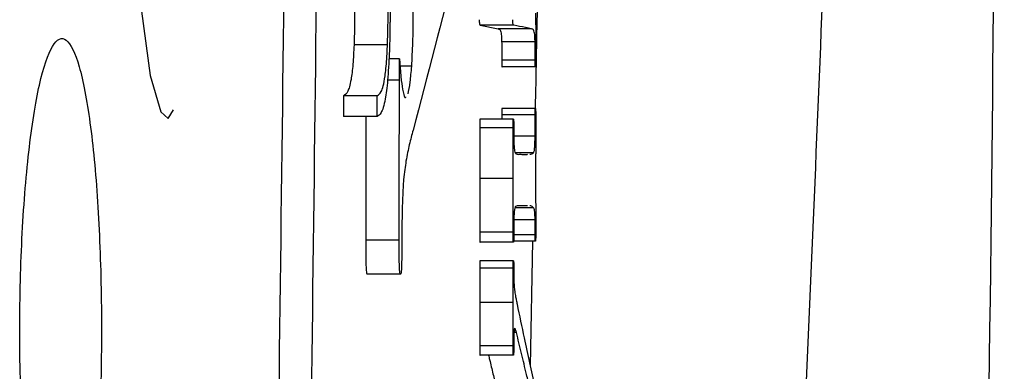
# Model space of a CAD drawing. Units: inches. Extents: x 0.4 to 16.6, y 0.2 to 10.8.
# Drawn here: x 7 to 7.1, y 8 to 8 of the extents above; entities that cross this region are included whole.
import ezdxf

# ---------------------------------------------------------------- set-up
doc = ezdxf.new("R2010")
doc.units = ezdxf.units.IN
doc.header["$MEASUREMENT"] = 0

msp = doc.modelspace()

# ---------------------------------------------------------------- linework, layer by layer
at = {"color": 7, "linetype": 'Continuous', "lineweight": 25}
for p, q in [((7.065539, 8.039337), (7.066868, 8.039057)), ((7.068046, 8.039337), (7.065539, 8.039337)), ((7.069375, 8.039057), (7.066868, 8.039057)), ((7.058575, 8.037847), (7.056064, 8.037847)), ((7.069647, 8.038096), (7.067141, 8.038096)), ((7.059476, 8.036816), (7.058684, 8.036816)), ((7.059476, 8.035218), (7.059476, 8.036816)), ((7.059476, 8.036816), (7.059612, 8.035179)), ((7.069658, 8.036699), (7.067152, 8.036699)), ((7.069676, 8.036202), (7.06717, 8.036202)), ((7.059476, 8.035218), (7.058583, 8.035218)), ((7.055277, 8.034041), (7.055281, 8.032495)), ((7.057788, 8.034041), (7.055277, 8.034041)), ((7.057793, 8.032495), (7.057788, 8.034041)), ((7.042102, 8.032351), (7.042519, 8.03298)), ((7.057793, 8.032495), (7.055281, 8.032495)), ((7.067152, 8.032603), (7.067152, 8.032292)), ((7.069658, 8.032603), (7.067152, 8.032603)), ((7.069676, 8.033099), (7.06717, 8.033099)), ((7.068025, 8.032292), (7.065519, 8.032292)), ((7.068007, 8.03164), (7.0655, 8.03164)), ((7.069542, 8.029778), (7.068165, 8.029778)), ((7.068664, 8.029654), (7.069057, 8.029654)), ((7.069057, 8.029654), (7.069084, 8.029655)), ((7.068014, 8.027854), (7.065507, 8.027854)), ((7.069057, 8.025806), (7.068664, 8.025806)), ((7.069093, 8.025805), (7.069057, 8.025806)), ((7.06965, 8.024751), (7.068059, 8.024751)), ((7.068007, 8.02382), (7.0655, 8.02382)), ((7.059448, 8.023232), (7.056937, 8.023232)), ((7.068025, 8.023075), (7.065519, 8.023075)), ((7.069676, 8.023137), (7.068039, 8.023137)), ((7.069465, 8.023137), (7.069283, 8.013796)), ((7.068025, 8.021679), (7.065519, 8.021679)), ((7.059545, 8.020682), (7.057034, 8.020682)), ((7.068007, 8.02112), (7.0655, 8.02112)), ((7.068014, 8.018544), (7.065507, 8.018544)), ((7.068007, 8.015316), (7.0655, 8.015316)), ((7.068028, 8.014603), (7.065521, 8.014603))]:
    msp.add_line(p, q, dxfattribs=at)
at = {"color": 8, "linetype": 'Continuous', "lineweight": 25}
for p, q in [((7.060389, 8.036254), (7.059523, 8.036254)), ((7.06965, 8.03102), (7.068053, 8.03102)), ((7.06954, 8.025651), (7.068153, 8.025651)), ((7.069658, 8.023633), (7.068048, 8.023633)), ((7.068248, 8.01631), (7.068068, 8.01631))]:
    msp.add_line(p, q, dxfattribs=at)
at = {"color": 7, "linetype": 'Continuous', "lineweight": 25, "flags": 128}
msp.add_lwpolyline([(7.042361, 8.075975), (7.041519, 8.075513), (7.040717, 8.072624), (7.04006, 8.067639), (7.039635, 8.061144), (7.039497, 8.053897), (7.03966, 8.046713), (7.040102, 8.040374), (7.040766, 8.035568), (7.04157, 8.032841), (7.042102, 8.032351), (7.042102, 8.032351)], dxfattribs=at)
at = {"color": 7, "linetype": 'Continuous', "lineweight": 25}
for points, knots in [([(7.051744, 8.131544), (7.051381, 8.095984), (7.050656, 8.024864), (7.049115, 7.918631), (7.0472, 7.812834), (7.044813, 7.707602), (7.04196, 7.602952), (7.039531, 7.53382), (7.038316, 7.499254)], [0, 0, 0, 0, 0.166659, 0.333304, 0.499983, 0.666649, 0.833327, 1, 1, 1, 1]), ([(7.093925, 8.131819), (7.093671, 8.119487), (7.093164, 8.094851), (7.09191, 8.058215), (7.090411, 8.021606), (7.088741, 7.985308), (7.087008, 7.948854), (7.085248, 7.913022), (7.083418, 7.876837), (7.081753, 7.844688), (7.080201, 7.815218), (7.078803, 7.788962), (7.077388, 7.762586), (7.075955, 7.736017), (7.074575, 7.710644), (7.07329, 7.687239), (7.072083, 7.665488), (7.070807, 7.642768), (7.069411, 7.618303), (7.068056, 7.59499), (7.066924, 7.57585), (7.066262, 7.564852), (7.065984, 7.560217)], [0, 0, 0, 0, 0.0626035, 0.1250601, 0.1868439, 0.2500143, 0.3116247, 0.3749537, 0.4356966, 0.4999536, 0.5430231, 0.5904044, 0.6382596, 0.6824807, 0.7314099, 0.7734279, 0.8076491, 0.8481195, 0.8957299, 0.9398718, 0.9746596, 1, 1, 1, 1]), ([(7.071362, 8.131818), (7.070873, 8.101318), (7.070344, 8.068294), (7.069707, 8.035599), (7.069658, 8.033099)], [0, 0, 0, 0, 0.9235484, 1, 1, 1, 1]), ([(7.085148, 7.380276), (7.085509, 7.388156), (7.087451, 7.430544), (7.090547, 7.507322), (7.094331, 7.610906), (7.097874, 7.726368), (7.100933, 7.853684), (7.103767, 7.992721), (7.1045, 8.085438), (7.104866, 8.131819)], [0, 0, 0, 0, 0.031596, 0.169943, 0.30828, 0.446501, 0.630808, 0.815314, 1, 1, 1, 1]), ([(7.040783, 7.498478), (7.041998, 7.533071), (7.044427, 7.602257), (7.047279, 7.70699), (7.049665, 7.812305), (7.051579, 7.918186), (7.053119, 8.024504), (7.053844, 8.09568), (7.054206, 8.13127)], [0, 0, 0, 0, 0.166677, 0.333357, 0.500023, 0.666701, 0.833344, 1, 1, 1, 1]), ([(7.06661, 8.056043), (7.065656, 8.051945), (7.063747, 8.043749), (7.061577, 8.03556), (7.060493, 8.031465)], [0, 0, 0, 0, 0.499989, 1, 1, 1, 1]), ([(7.060389, 8.036254), (7.060422, 8.036833), (7.060488, 8.037987), (7.060513, 8.040053), (7.060479, 8.042064), (7.060398, 8.043672), (7.060321, 8.044416), (7.060291, 8.044711)], [0, 0, 0, 0, 0.2154765, 0.4301067, 0.6434619, 0.8581614, 1, 1, 1, 1]), ([(7.058757, 8.04234), (7.058759, 8.042125), (7.058763, 8.041802), (7.058766, 8.041369), (7.058767, 8.041044), (7.058767, 8.040718), (7.058767, 8.040393), (7.058766, 8.040068), (7.058764, 8.039744), (7.058761, 8.03942), (7.058756, 8.038989), (7.058744, 8.038241), (7.058723, 8.037628), (7.05871, 8.03722)], [0, 0, 0, 0, 0.12517, 0.1877398, 0.2503096, 0.3128797, 0.375449, 0.4380198, 0.5005896, 0.5631607, 0.625732, 0.7509357, 1, 1, 1, 1]), ([(7.056105, 8.041602), (7.056107, 8.041249), (7.056111, 8.040445), (7.056103, 8.039167), (7.056077, 8.038291), (7.056064, 8.037847)], [0, 0, 0, 0, 0.279022, 0.6344615, 1, 1, 1, 1]), ([(7.058575, 8.037847), (7.05859, 8.038406), (7.058616, 8.039333), (7.058622, 8.040686), (7.058618, 8.041451), (7.058615, 8.041835)], [0, 0, 0, 0, 0.431001, 0.713893, 1, 1, 1, 1]), ([(7.069691, 8.040237), (7.069692, 8.040026), (7.069694, 8.039361), (7.069697, 8.038244), (7.069698, 8.037338), (7.069698, 8.036885)], [0, 0, 0, 0, 0.1895206, 0.5946784, 1, 1, 1, 1]), ([(7.065462, 8.03974), (7.065462, 8.039709), (7.065462, 8.039647), (7.065466, 8.039558), (7.065474, 8.039469), (7.065498, 8.039342), (7.065521, 8.039339), (7.065539, 8.039337)], [0, 0, 0, 0, 0.074885, 0.150059, 0.242972, 0.406248, 1, 1, 1, 1]), ([(7.068046, 8.039337), (7.068032, 8.03934), (7.068012, 8.039346), (7.067988, 8.03942), (7.067977, 8.0395), (7.067971, 8.039575), (7.067969, 8.039659), (7.067968, 8.039714), (7.067968, 8.03974)], [0, 0, 0, 0, 0.453359, 0.678343, 0.779858, 0.865924, 0.937476, 1, 1, 1, 1]), ([(7.069375, 8.039057), (7.069228, 8.039088), (7.068791, 8.039182), (7.068343, 8.039275), (7.068046, 8.039337)], [0, 0, 0, 0, 0.335606, 1, 1, 1, 1]), ([(7.03414, 7.994579), (7.034484, 7.994823), (7.035173, 7.995312), (7.036064, 7.999125), (7.036726, 8.004733), (7.037095, 8.011697), (7.037141, 8.019152), (7.036862, 8.026286), (7.036286, 8.03232), (7.035463, 8.036595), (7.034472, 8.038625), (7.033417, 8.038152), (7.03242, 8.0352), (7.031606, 8.030102), (7.031082, 8.023467), (7.030914, 8.016076), (7.031119, 8.008767), (7.031665, 8.002316), (7.032485, 7.997459), (7.033359, 7.99493), (7.033922, 7.994677), (7.03414, 7.994579)], [0, 0, 0, 0, 0.054173, 0.108353, 0.16232, 0.215911, 0.269187, 0.322319, 0.375523, 0.428991, 0.482826, 0.536992, 0.591304, 0.645485, 0.699286, 0.752638, 0.805691, 0.858752, 0.912117, 0.965928, 1, 1, 1, 1]), ([(7.066868, 8.039057), (7.066911, 8.039049), (7.066975, 8.039038), (7.067054, 8.038933), (7.067096, 8.038781), (7.067123, 8.038556), (7.067136, 8.038317), (7.06714, 8.038151), (7.067141, 8.038096)], [0, 0, 0, 0, 0.4324004, 0.6488081, 0.7920382, 0.8745353, 0.9578281, 1, 1, 1, 1]), ([(7.069647, 8.038096), (7.069644, 8.038199), (7.069639, 8.038406), (7.069618, 8.038669), (7.069564, 8.038974), (7.06948, 8.039027), (7.069408, 8.039048), (7.069375, 8.039057)], [0, 0, 0, 0, 0.0786451, 0.157722, 0.2691948, 0.6637064, 1, 1, 1, 1]), ([(7.056064, 8.037847), (7.056038, 8.037347), (7.055984, 8.036294), (7.05582, 8.035015), (7.055577, 8.034222), (7.055384, 8.034105), (7.055277, 8.034041)], [0, 0, 0, 0, 0.17691, 0.373396, 0.652476, 1, 1, 1, 1]), ([(7.057788, 8.034041), (7.057892, 8.034102), (7.058101, 8.034227), (7.058361, 8.035111), (7.058513, 8.036574), (7.058557, 8.037482), (7.058575, 8.037847)], [0, 0, 0, 0, 0.338045, 0.680173, 0.871541, 1, 1, 1, 1]), ([(7.067141, 8.038096), (7.067144, 8.037959), (7.067148, 8.037686), (7.067151, 8.037218), (7.067152, 8.036888), (7.067152, 8.036699)], [0, 0, 0, 0, 0.298545, 0.596613, 1, 1, 1, 1]), ([(7.069658, 8.036699), (7.069658, 8.03684), (7.069658, 8.037123), (7.069655, 8.037592), (7.06965, 8.037913), (7.069647, 8.038096)], [0, 0, 0, 0, 0.300939, 0.601925, 1, 1, 1, 1]), ([(7.05871, 8.03722), (7.058672, 8.036513), (7.058598, 8.035111), (7.05838, 8.033509), (7.058104, 8.032669), (7.057894, 8.032551), (7.057793, 8.032495)], [0, 0, 0, 0, 0.213345, 0.422973, 0.722959, 1, 1, 1, 1]), ([(7.060114, 8.034178), (7.060173, 8.034437), (7.060279, 8.034904), (7.060355, 8.035837), (7.060389, 8.036254)], [0, 0, 0, 0, 0.552864, 1, 1, 1, 1]), ([(7.067152, 8.036699), (7.067152, 8.036598), (7.067153, 8.036455), (7.067157, 8.036298), (7.067161, 8.036235), (7.067165, 8.036206), (7.067168, 8.036203), (7.06717, 8.036202)], [0, 0, 0, 0, 0.485811, 0.688785, 0.794048, 0.899747, 1, 1, 1, 1]), ([(7.069676, 8.036202), (7.069674, 8.036204), (7.069671, 8.036207), (7.069667, 8.036239), (7.069663, 8.036296), (7.069659, 8.036447), (7.069658, 8.03659), (7.069658, 8.036699)], [0, 0, 0, 0, 0.116333, 0.215524, 0.314402, 0.481019, 1, 1, 1, 1]), ([(7.069698, 8.036885), (7.069698, 8.036736), (7.069698, 8.036535), (7.069692, 8.036318), (7.069687, 8.036242), (7.069682, 8.036207), (7.069678, 8.036204), (7.069676, 8.036202)], [0, 0, 0, 0, 0.527482, 0.708364, 0.802193, 0.896357, 1, 1, 1, 1]), ([(7.059448, 8.023232), (7.059449, 8.024946), (7.059452, 8.0278), (7.059464, 8.031795), (7.059472, 8.034077), (7.059476, 8.035218)], [0, 0, 0, 0, 0.428649, 0.714315, 1, 1, 1, 1]), ([(7.059612, 8.035179), (7.059655, 8.034882), (7.059751, 8.034223), (7.059876, 8.033834), (7.059945, 8.033942), (7.059952, 8.033954)], [0, 0, 0, 0, 0.423387, 0.937061, 1, 1, 1, 1]), ([(7.056957, 8.032495), (7.056954, 8.031691), (7.056947, 8.029746), (7.05694, 8.026658), (7.056938, 8.024374), (7.056937, 8.023232)], [0, 0, 0, 0, 0.260544, 0.630234, 1, 1, 1, 1]), ([(7.06717, 8.033099), (7.067168, 8.033097), (7.067165, 8.033094), (7.067161, 8.033058), (7.067157, 8.032989), (7.067153, 8.032835), (7.067152, 8.032698), (7.067152, 8.032603)], [0, 0, 0, 0, 0.104781, 0.210027, 0.333608, 0.537079, 1, 1, 1, 1]), ([(7.06965, 8.03102), (7.069651, 8.03119), (7.069654, 8.031537), (7.069657, 8.032065), (7.069658, 8.032423), (7.069658, 8.032603)], [0, 0, 0, 0, 0.3233982, 0.6613832, 1, 1, 1, 1]), ([(7.069658, 8.032603), (7.069658, 8.0327), (7.069659, 8.032841), (7.069663, 8.032996), (7.069667, 8.033063), (7.069672, 8.033094), (7.069674, 8.033098), (7.069676, 8.033099)], [0, 0, 0, 0, 0.471672, 0.685448, 0.79556, 0.906502, 1, 1, 1, 1]), ([(7.069676, 8.033099), (7.069678, 8.033097), (7.069682, 8.033092), (7.069687, 8.033047), (7.069692, 8.03296), (7.069697, 8.032778), (7.069698, 8.032618), (7.069698, 8.03251)], [0, 0, 0, 0, 0.110012, 0.220497, 0.350829, 0.563871, 1, 1, 1, 1]), ([(7.069698, 8.03251), (7.069698, 8.032298), (7.069698, 8.03198), (7.069697, 8.031556), (7.069697, 8.031238), (7.069697, 8.030921), (7.069696, 8.030497), (7.069695, 8.030073), (7.069694, 8.029649), (7.069694, 8.029385), (7.069693, 8.029014), (7.069693, 8.028643), (7.069692, 8.028141), (7.069691, 8.027851), (7.069691, 8.027667)], [0, 0, 0, 0, 0.13126, 0.196887, 0.262517, 0.328145, 0.393775, 0.525033, 0.590663, 0.656291, 0.689104, 0.820363, 0.885992, 1, 1, 1, 1]), ([(7.065519, 8.032292), (7.065517, 8.03229), (7.065514, 8.032287), (7.06551, 8.032254), (7.065506, 8.032188), (7.065501, 8.031984), (7.065501, 8.031791), (7.0655, 8.03164)], [0, 0, 0, 0, 0.077358, 0.155115, 0.248594, 0.412364, 1, 1, 1, 1]), ([(7.068007, 8.03164), (7.068007, 8.031754), (7.068007, 8.031926), (7.06801, 8.03212), (7.068014, 8.032214), (7.068018, 8.032263), (7.068021, 8.032288), (7.068024, 8.032291), (7.068025, 8.032292)], [0, 0, 0, 0, 0.447487, 0.673762, 0.775499, 0.861871, 0.934788, 1, 1, 1, 1]), ([(7.068025, 8.032292), (7.068028, 8.032289), (7.068033, 8.032285), (7.068039, 8.032238), (7.068044, 8.032168), (7.068048, 8.032018), (7.068048, 8.031887), (7.068048, 8.031796)], [0, 0, 0, 0, 0.182335, 0.299337, 0.416296, 0.591143, 1, 1, 1, 1]), ([(7.068048, 8.031796), (7.068048, 8.031701), (7.068049, 8.031512), (7.068051, 8.031202), (7.068053, 8.030986), (7.068055, 8.030864)], [0, 0, 0, 0, 0.302173, 0.60433, 1, 1, 1, 1]), ([(7.060493, 8.031465), (7.060398, 8.031116), (7.060218, 8.030452), (7.059977, 8.029291), (7.059815, 8.028185), (7.059754, 8.027372), (7.059739, 8.027175)], [0, 0, 0, 0, 0.350588, 0.66699, 0.919399, 1, 1, 1, 1]), ([(7.0655, 8.03164), (7.065501, 8.031216), (7.065502, 8.030373), (7.065505, 8.029111), (7.065507, 8.028273), (7.065507, 8.027854)], [0, 0, 0, 0, 0.335873, 0.667937, 1, 1, 1, 1]), ([(7.068014, 8.027854), (7.068013, 8.028278), (7.068012, 8.029121), (7.068008, 8.030383), (7.068007, 8.031221), (7.068007, 8.03164)], [0, 0, 0, 0, 0.335921, 0.66794, 1, 1, 1, 1]), ([(7.069542, 8.029778), (7.06956, 8.029812), (7.069587, 8.029863), (7.06962, 8.030107), (7.069639, 8.030429), (7.069647, 8.030757), (7.069649, 8.030964), (7.06965, 8.03102)], [0, 0, 0, 0, 0.353631, 0.531023, 0.70987, 0.922305, 1, 1, 1, 1]), ([(7.068055, 8.030864), (7.068058, 8.030696), (7.068063, 8.030411), (7.068083, 8.030088), (7.068112, 8.029853), (7.068147, 8.029754), (7.068174, 8.029727), (7.068185, 8.029716)], [0, 0, 0, 0, 0.221419, 0.373513, 0.525318, 0.810993, 1, 1, 1, 1]), ([(7.068185, 8.029716), (7.068221, 8.029697), (7.06832, 8.029644), (7.06848, 8.029658), (7.068603, 8.029655), (7.068664, 8.029654)], [0, 0, 0, 0, 0.229097, 0.614538, 1, 1, 1, 1]), ([(7.069249, 8.029659), (7.069257, 8.029659), (7.06931, 8.02966), (7.069408, 8.029669), (7.069497, 8.029742), (7.069542, 8.029778)], [0, 0, 0, 0, 0.081931, 0.540769, 1, 1, 1, 1]), ([(7.065507, 8.027854), (7.065507, 8.02743), (7.065506, 8.026546), (7.065502, 8.025201), (7.065501, 8.02428), (7.0655, 8.02382)], [0, 0, 0, 0, 0.315247, 0.657609, 1, 1, 1, 1]), ([(7.068007, 8.02382), (7.068007, 8.024244), (7.068008, 8.025128), (7.068012, 8.026473), (7.068013, 8.027394), (7.068014, 8.027854)], [0, 0, 0, 0, 0.315219, 0.657609, 1, 1, 1, 1]), ([(7.069691, 8.027667), (7.069692, 8.027244), (7.069693, 8.02638), (7.069697, 8.025077), (7.069697, 8.024197), (7.069698, 8.023757)], [0, 0, 0, 0, 0.3251616, 0.6625618, 1, 1, 1, 1]), ([(7.059739, 8.027175), (7.059717, 8.026658), (7.059675, 8.025674), (7.05965, 8.024085), (7.059644, 8.023056), (7.059642, 8.022537)], [0, 0, 0, 0, 0.355104, 0.675049, 1, 1, 1, 1]), ([(7.068185, 8.025744), (7.068157, 8.025709), (7.068117, 8.025661), (7.068076, 8.025267), (7.068062, 8.02495), (7.068059, 8.024756), (7.068057, 8.024688)], [0, 0, 0, 0, 0.510457, 0.727295, 0.904008, 1, 1, 1, 1]), ([(7.068664, 8.025806), (7.068584, 8.025805), (7.068465, 8.025803), (7.068305, 8.025807), (7.068225, 8.025765), (7.068185, 8.025744)], [0, 0, 0, 0, 0.499934, 0.74991, 1, 1, 1, 1]), ([(7.06954, 8.025651), (7.069504, 8.02569), (7.069407, 8.025797), (7.069307, 8.0258), (7.069245, 8.025801), (7.069244, 8.025801)], [0, 0, 0, 0, 0.363068, 0.995046, 1, 1, 1, 1]), ([(7.06965, 8.024751), (7.069648, 8.024822), (7.069646, 8.02496), (7.069638, 8.025141), (7.069628, 8.025289), (7.069598, 8.025561), (7.069566, 8.02561), (7.06954, 8.025651)], [0, 0, 0, 0, 0.1136967, 0.2182421, 0.321264, 0.4298101, 1, 1, 1, 1]), ([(7.068057, 8.024688), (7.068055, 8.02459), (7.068052, 8.024392), (7.068049, 8.024019), (7.068048, 8.023744), (7.068048, 8.023572)], [0, 0, 0, 0, 0.269844, 0.539487, 1, 1, 1, 1]), ([(7.069658, 8.023633), (7.069658, 8.023751), (7.069658, 8.023997), (7.069655, 8.024371), (7.069651, 8.024624), (7.06965, 8.024751)], [0, 0, 0, 0, 0.3134745, 0.6557236, 1, 1, 1, 1]), ([(7.0655, 8.02382), (7.065501, 8.02371), (7.065501, 8.023518), (7.065503, 8.023299), (7.065507, 8.023174), (7.06551, 8.023116), (7.065514, 8.023083), (7.065517, 8.023075), (7.065519, 8.023075), (7.065519, 8.023075)], [0, 0, 0, 0, 0.387541, 0.67573, 0.768472, 0.862079, 0.92572, 0.989392, 1, 1, 1, 1]), ([(7.068025, 8.023075), (7.068024, 8.023077), (7.068021, 8.02308), (7.068017, 8.023112), (7.068013, 8.023177), (7.068008, 8.02338), (7.068007, 8.023606), (7.068007, 8.023788), (7.068007, 8.02382)], [0, 0, 0, 0, 0.067646, 0.135609, 0.216291, 0.360271, 0.886876, 1, 1, 1, 1]), ([(7.069676, 8.023137), (7.069674, 8.023138), (7.069671, 8.023142), (7.069667, 8.023173), (7.069663, 8.023229), (7.069661, 8.023315), (7.069659, 8.023454), (7.069658, 8.023563), (7.069658, 8.023633)], [0, 0, 0, 0, 0.116267, 0.214033, 0.311654, 0.477561, 0.659192, 1, 1, 1, 1]), ([(7.069698, 8.023757), (7.069698, 8.023633), (7.069697, 8.023455), (7.069692, 8.02326), (7.069687, 8.02318), (7.069681, 8.023142), (7.069678, 8.023138), (7.069676, 8.023137)], [0, 0, 0, 0, 0.479946, 0.686845, 0.793452, 0.900734, 1, 1, 1, 1]), ([(7.056937, 8.023232), (7.056938, 8.022756), (7.056939, 8.022064), (7.056957, 8.021289), (7.056978, 8.020933), (7.056999, 8.020751), (7.057019, 8.020688), (7.057031, 8.020684), (7.057035, 8.020682)], [0, 0, 0, 0, 0.469332, 0.680802, 0.778243, 0.876764, 0.961133, 1, 1, 1, 1]), ([(7.059545, 8.020682), (7.059536, 8.020689), (7.059519, 8.020704), (7.059495, 8.020855), (7.059474, 8.02115), (7.059449, 8.021945), (7.059448, 8.022676), (7.059448, 8.023232)], [0, 0, 0, 0, 0.091778, 0.184268, 0.283592, 0.455408, 1, 1, 1, 1]), ([(7.068048, 8.023572), (7.068048, 8.023506), (7.068048, 8.023389), (7.068045, 8.023246), (7.068041, 8.023153), (7.068036, 8.023102), (7.068031, 8.023078), (7.068027, 8.023076), (7.068025, 8.023075)], [0, 0, 0, 0, 0.295383, 0.521744, 0.649009, 0.777271, 0.891073, 1, 1, 1, 1]), ([(7.059642, 8.022537), (7.059642, 8.02227), (7.059641, 8.021844), (7.059633, 8.021322), (7.059619, 8.021011), (7.059601, 8.020823), (7.059576, 8.0207), (7.059557, 8.020689), (7.059545, 8.020682)], [0, 0, 0, 0, 0.327185, 0.522218, 0.643932, 0.74489, 0.845788, 1, 1, 1, 1]), ([(7.065519, 8.021679), (7.065517, 8.021677), (7.065514, 8.021674), (7.06551, 8.021638), (7.065505, 8.021568), (7.065501, 8.021394), (7.065501, 8.021236), (7.0655, 8.02112)], [0, 0, 0, 0, 0.096723, 0.194025, 0.303107, 0.488281, 1, 1, 1, 1]), ([(7.068007, 8.02112), (7.068007, 8.021238), (7.068007, 8.021399), (7.068012, 8.021574), (7.068016, 8.021641), (7.068021, 8.021674), (7.068024, 8.021677), (7.068025, 8.021679)], [0, 0, 0, 0, 0.518487, 0.712182, 0.809582, 0.907771, 1, 1, 1, 1]), ([(7.068025, 8.021679), (7.068028, 8.021676), (7.068034, 8.02167), (7.06804, 8.021619), (7.068044, 8.021543), (7.068048, 8.021415), (7.068048, 8.021309), (7.068048, 8.021244)], [0, 0, 0, 0, 0.205274, 0.341134, 0.476811, 0.68264, 1, 1, 1, 1]), ([(7.0655, 8.02112), (7.065501, 8.02069), (7.065502, 8.020046), (7.065505, 8.019188), (7.065507, 8.018758), (7.065507, 8.018544)], [0, 0, 0, 0, 0.499807, 0.749908, 1, 1, 1, 1]), ([(7.068014, 8.018544), (7.068013, 8.018799), (7.068011, 8.019356), (7.068008, 8.020215), (7.068007, 8.020818), (7.068007, 8.02112)], [0, 0, 0, 0, 0.297789, 0.648817, 1, 1, 1, 1]), ([(7.068048, 8.021244), (7.068048, 8.021135), (7.068049, 8.020917), (7.068051, 8.020551), (7.068056, 8.020301), (7.068059, 8.020158)], [0, 0, 0, 0, 0.2969168, 0.5939179, 1, 1, 1, 1]), ([(7.068059, 8.020158), (7.068064, 8.020051), (7.068074, 8.019785), (7.068113, 8.019401), (7.068169, 8.019069), (7.068236, 8.01874), (7.068279, 8.018527), (7.068301, 8.01842)], [0, 0, 0, 0, 0.094178, 0.234314, 0.505716, 0.75282, 1, 1, 1, 1]), ([(7.065507, 8.018544), (7.065507, 8.018335), (7.065505, 8.017693), (7.065501, 8.016617), (7.065501, 8.01575), (7.0655, 8.015316)], [0, 0, 0, 0, 0.1942265, 0.5970138, 1, 1, 1, 1]), ([(7.068007, 8.015316), (7.068007, 8.01574), (7.068008, 8.01649), (7.068011, 8.017566), (7.068013, 8.018218), (7.068014, 8.018544)], [0, 0, 0, 0, 0.393946, 0.696957, 1, 1, 1, 1]), ([(7.068301, 8.01842), (7.068478, 8.017572), (7.068789, 8.016081), (7.069231, 8.01404), (7.069494, 8.012822), (7.069625, 8.012213)], [0, 0, 0, 0, 0.397823, 0.698911, 1, 1, 1, 1]), ([(7.068117, 8.01662), (7.068108, 8.016611), (7.068093, 8.016596), (7.068075, 8.016445), (7.068062, 8.016217), (7.06805, 8.015772), (7.068049, 8.015385), (7.068048, 8.01513)], [0, 0, 0, 0, 0.1791, 0.298674, 0.418001, 0.616814, 1, 1, 1, 1]), ([(7.068248, 8.01631), (7.068235, 8.016361), (7.068209, 8.016462), (7.068165, 8.016581), (7.068134, 8.016606), (7.068117, 8.01662)], [0, 0, 0, 0, 0.3081449, 0.6163282, 1, 1, 1, 1]), ([(7.069253, 8.012182), (7.069172, 8.012508), (7.068965, 8.013337), (7.068631, 8.014735), (7.068376, 8.015785), (7.068248, 8.01631)], [0, 0, 0, 0, 0.244447, 0.622221, 1, 1, 1, 1]), ([(7.0655, 8.015316), (7.065501, 8.01519), (7.065501, 8.015001), (7.065504, 8.014788), (7.065508, 8.014683), (7.065513, 8.014627), (7.065517, 8.014605), (7.06552, 8.014604), (7.065521, 8.014603)], [0, 0, 0, 0, 0.4488462, 0.6692646, 0.7676607, 0.8671846, 0.9518825, 1, 1, 1, 1]), ([(7.068028, 8.014603), (7.068026, 8.014605), (7.068022, 8.014609), (7.068017, 8.014649), (7.068013, 8.014728), (7.068007, 8.014951), (7.068007, 8.015157), (7.068007, 8.015316)], [0, 0, 0, 0, 0.0883282, 0.1774652, 0.2726742, 0.4389644, 1, 1, 1, 1]), ([(7.068048, 8.01513), (7.068048, 8.015059), (7.068048, 8.014929), (7.068044, 8.014779), (7.068041, 8.014689), (7.068037, 8.01464), (7.068032, 8.014608), (7.068029, 8.014605), (7.068028, 8.014603)], [0, 0, 0, 0, 0.322739, 0.587749, 0.699901, 0.80166, 0.898901, 1, 1, 1, 1]), ([(7.066155, 8.014603), (7.066182, 8.014492), (7.066295, 8.014026), (7.066492, 8.013204), (7.066662, 8.012522), (7.066747, 8.012182)], [0, 0, 0, 0, 0.134845, 0.56741, 1, 1, 1, 1])]:
    msp.add_open_spline(points, degree=3, knots=knots, dxfattribs=at)

doc.saveas('drawing.dxf')
